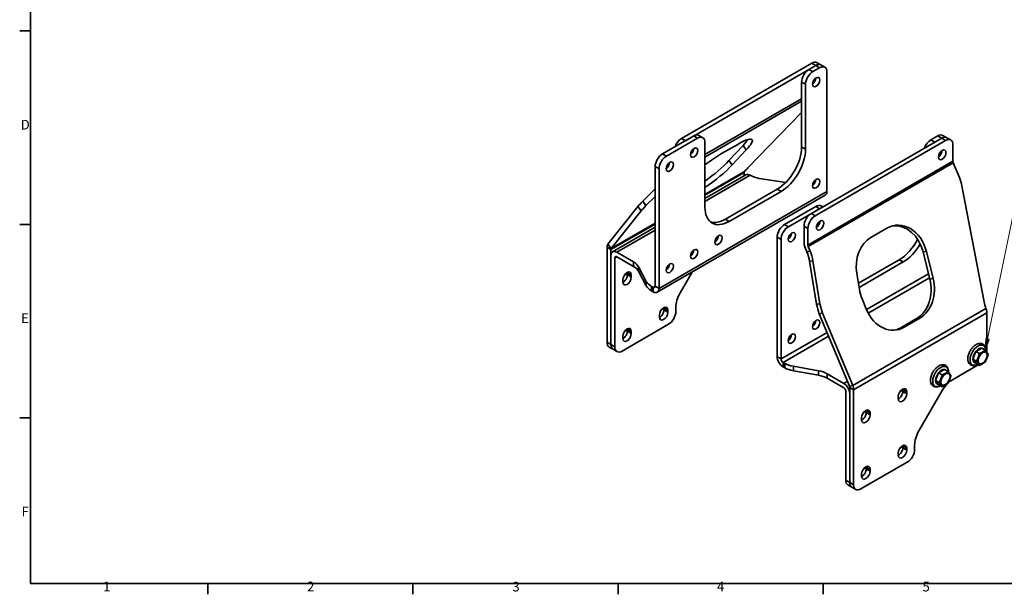
# Model space of a CAD drawing. Units: millimetres. Extents: x 24 to 2352, y 8 to 1660.
# Drawn here: x 24 to 1450, y 24 to 856 of the extents above; entities that cross this region are included whole.
import ezdxf

# ---------------------------------------------------------------- set-up
doc = ezdxf.new("R2010")
doc.units = ezdxf.units.MM
doc.header["$LTSCALE"] = 4
for name, color, linetype, lineweight in [('Border_0', 7, 'Continuous', 35), ('Border_2', 7, 'Continuous', 35), ('Symbols(ISO)', 7, 'Continuous', 18), ('Visible Edges(ISO)', 7, 'Continuous', 35), ('Visible Tangent Edges(ISO)', 7, 'Continuous', 35)]:
    doc.layers.add(name, color=color, linetype=linetype, lineweight=lineweight)
doc.styles.add('Border_1', font='arial.ttf')
doc.styles.add('VBG-RF-ISO', font='arial.ttf')
doc.dimstyles.new('VBG-RF-ISO$7', dxfattribs={"dimscale": 4, "dimtxt": 3.5, "dimasz": 4, "dimexe": 2, "dimexo": 1, "dimgap": 0.4, "dimtad": 1, "dimtoh": 1, "dimrnd": 1e-08, "dimtxsty": 'VBG-RF-ISO', "dimblk": 'Filled-1', "dimcen": 0.09, "dimdle": 12, "dimclrd": 7, "dimclre": 7, "dimclrt": 256, "dimazin": 2, "dimtfac": 1, "dimtmove": 0, "dimatfit": 3, "dimldrblk": 'Filled-1', "dimfxl": 1, "dimtolj": 1, "dimlwd": 15, "dimlwe": 15, "dimarcsym": 0})

# ---------------------------------------------------------------- blocks, each defined once
blk = doc.blocks.new('Borders Default Border')
at = {"layer": 'Border_0'}
for p, q in [((10, 210), (6.1, 210)), ((10, 140), (6.1, 140)), ((10, 70), (6.1, 70)), ((74.25, 10), (74.25, 6.1)), ((148.5, 10), (148.5, 6.1)), ((222.75, 10), (222.75, 6.1)), ((297, 10), (297, 6.1))]:
    blk.add_line(p, q, dxfattribs=at)
at = {"layer": 'Border_0', "flags": 128}
blk.add_lwpolyline([(10, 10), (10, 410), (584, 410), (584, 10), (10, 10)], dxfattribs=at)
at = {"layer": 'Border_2', "char_height": 3.5, "attachment_point": 7, "style": 'Border_1'}
for s, insert in [('D', (6.48, 173.25)), ('E', (6.62, 103.25)), ('F', (6.78, 33.25)), ('2', (110.16, 6.1)), ('3', (184.48, 6.04)), ('1', (36.32, 6.1)), ('4', (258.58, 6.1)), ('5', (332.98, 6.04))]:
    blk.add_mtext(s, dxfattribs=dict(at, insert=insert))
blk = doc.blocks.new('Filled-1')
at = {"color": 0}
for p, q in [((0, 0), (-1, 0.15625)), ((-1, 0.15625), (-1, -0.15625)), ((-1, 0), (0, 0)), ((-1, -0.15625), (0, 0))]:
    blk.add_line(p, q, dxfattribs=at)
at = {"color": 0, "flags": 128}
blk.add_lwpolyline([(-1, -0.15625), (0, 0), (-1, 0.15625), (-1, -0.15625)], dxfattribs=at)
at = {"color": 0}
blk.add_solid([(-1, -0.15625), (0, 0), (-1, 0.15625), (-1, -0.15625)], dxfattribs=at)

msp = doc.modelspace()

# ---------------------------------------------------------------- linework, layer by layer
at = {"layer": 'Visible Edges(ISO)'}
for p, q in [((982.8699, 684.3941), (1171.6675, 793.3964)), ((988.5268, 681.1282), (1177.3243, 790.1305)), ((1167.4248, 784.415), (1177.3243, 790.1305)), ((1173.0817, 781.149), (1182.9812, 786.8645)), ((1179.1675, 794.1394), (1184.8243, 790.8734)), ((1184.8243, 790.8734), (1190.4812, 787.6074)), ((1193.5878, 780.7407), (1193.5878, 607.6435)), ((1156.8182, 672.1467), (1156.8182, 766.0438)), ((1162.4751, 668.8807), (1162.4751, 762.7778)), ((1079.1326, 641.9464), (1156.8182, 722.1717)), ((955.2928, 661.9405), (1000.5476, 688.0684)), ((960.9496, 658.6745), (1006.2045, 684.8024)), ((1008.0476, 688.8113), (1013.7045, 685.5453)), ((1170.9604, 575.8001), (1359.7579, 684.8024)), ((1344.2015, 682.3529), (1354.101, 688.0684)), ((1349.8584, 679.0869), (1359.7579, 684.8024)), ((1361.601, 688.8113), (1367.2579, 685.5453)), ((1367.2579, 685.5453), (1372.9147, 682.2793)), ((1016.8111, 678.6787), (1016.8111, 584.7816)), ((1040.9319, 662.4078), (1064.2829, 675.8895)), ((1051.6586, 652.3398), (1071.9755, 674.271)), ((1176.6172, 572.5341), (1365.4147, 681.5364)), ((1376.0213, 675.4127), (1376.0213, 651.326)), ((1076.7602, 668.0239), (1056.4433, 646.0927)), ((944.6862, 470.472), (944.6862, 643.5693)), ((1385.3746, 627.8582), (1376.4574, 649.332)), ((950.343, 467.2061), (950.343, 640.3033)), ((1016.8111, 597.4132), (1076.2184, 631.7121)), ((1073.7332, 630.2772), (1073.7332, 634.7905)), ((1082.2418, 631.1042), (1082.2184, 631.1177)), ((1133.8189, 620.6175), (1095.5615, 626.6415)), ((1388.9709, 615.8358), (1421.146, 447.9695)), ((926.6742, 593.3825), (944.6862, 611.6117)), ((944.6862, 600.5223), (931.4589, 587.1355)), ((1191.1025, 602.1501), (947.8578, 461.7127)), ((1046.5096, 567.6351), (1121.4629, 610.9095)), ((1052.1664, 564.3692), (1127.1197, 607.6435)), ((876.3444, 531.2819), (919.8615, 585.8275)), ((1132.0695, 559.8784), (1177.3243, 586.0063)), ((1184.8243, 586.7492), (1187.3746, 585.2769)), ((881.1291, 525.0349), (924.6461, 579.5805)), ((1137.7263, 556.6124), (1182.9812, 582.7403)), ((1160.3537, 557.4289), (1160.3537, 533.3423)), ((883.1783, 520.2603), (944.6862, 555.7719)), ((1166.0106, 530.0763), (1166.0106, 554.1629)), ((1280.5231, 554.5278), (1257.1721, 541.0461)), ((1121.4629, 368.41), (1121.4629, 541.5072)), ((1127.1197, 365.144), (1127.1197, 538.2413)), ((1169.3703, 521.0418), (1166.4467, 528.0822)), ((875.0362, 389.2306), (875.0362, 526.8103)), ((880.693, 385.9646), (880.693, 523.5443)), ((880.693, 385.9646), (880.693, 514.767)), ((889.1783, 519.666), (913.2213, 505.7847)), ((1161.662, 527.36), (1164.5856, 520.3196)), ((1332.7941, 520.2027), (1342.6548, 480.8484)), ((1347.4395, 481.5706), (1337.5787, 520.9249)), ((886.3499, 511.501), (886.3499, 382.6987)), ((913.2213, 499.2527), (889.1783, 513.134)), ((1168.4865, 506.5791), (1178.6142, 444.4403)), ((1183.3989, 445.1625), (1173.2712, 507.3013)), ((1239.0997, 474.703), (1298.2396, 508.8474)), ((1240.0727, 468.7328), (1303.8964, 505.5814)), ((904.5579, 487.1082), (904.5579, 489.9659)), ((904.5579, 489.9659), (904.5579, 487.1082)), ((910.2147, 486.6999), (910.2147, 483.8422)), ((920.6973, 498.6013), (931.8927, 477.4596)), ((931.8927, 470.9276), (920.6973, 492.0693)), ((998.2703, 490.8185), (980.9514, 460.8212)), ((1236.7769, 488.9544), (1240.534, 465.9027)), ((897.8404, 476.6978), (897.8404, 479.5556)), ((939.3686, 470.2762), (941.8578, 468.8391)), ((939.3686, 463.7442), (941.8578, 462.3071)), ((1244.4349, 452.1622), (1251.0759, 436.1698)), ((950.8734, 425.6668), (950.8734, 428.5245)), ((957.5909, 436.0771), (957.5909, 438.9349)), ((957.5909, 438.9349), (957.5909, 436.0771)), ((963.2477, 435.6689), (963.2477, 432.8111)), ((974.7382, 439.9135), (974.7382, 433.7297)), ((1226.0321, 325.905), (1182.5151, 430.6998)), ((1230.8168, 326.6272), (1187.2998, 431.4219)), ((1425.1652, 432.0967), (1425.1652, 376.1667)), ((964.1316, 415.3585), (896.9565, 376.5749)), ((1323.3212, 423.6117), (1300.5076, 410.4402)), ((1305.2922, 411.1624), (1328.1059, 424.3339)), ((904.5579, 405.4585), (904.5579, 408.3162)), ((904.5579, 408.3162), (904.5579, 405.4585)), ((910.2147, 405.0503), (910.2147, 402.1925)), ((897.8404, 395.0482), (897.8404, 397.9059)), ((878.1428, 382.364), (883.7996, 379.098)), ((889.4565, 375.832), (883.7996, 379.098)), ((1404.9787, 365.0726), (1409.1292, 375.77)), ((1409.1659, 375.9634), (1414.2908, 373.0046)), ((1409.3333, 376.0239), (1417.6344, 380.8165)), ((1417.7391, 380.9132), (1422.864, 377.9543)), ((1132.4373, 358.8079), (1129.9482, 360.245)), ((1412.7469, 356.7495), (1375.2622, 335.1077)), ((1404.8793, 364.9154), (1410.0042, 361.9565)), ((1409.1292, 358.8957), (1404.9787, 364.8005)), ((1409.1659, 358.817), (1414.2908, 355.8581)), ((1132.4373, 352.2759), (1129.9482, 353.713)), ((1181.4979, 348.028), (1144.8793, 354.4917)), ((1144.8793, 347.9597), (1181.4979, 341.496)), ((1217.983, 329.8305), (1193.9399, 343.7118)), ((1350.9887, 334.1846), (1355.1392, 344.882)), ((1355.1759, 345.0754), (1360.3008, 342.1165)), ((1355.3433, 345.1359), (1363.6444, 349.9285)), ((1363.7491, 350.0251), (1368.874, 347.0663)), ((1193.9399, 337.1798), (1217.983, 323.2985)), ((1350.8893, 334.0273), (1356.0142, 331.0684)), ((1355.1392, 328.0077), (1350.9887, 333.9124)), ((1220.8114, 318.3996), (1220.8114, 189.5972)), ((1226.4682, 186.3312), (1226.4682, 323.9109)), ((1226.4682, 186.3312), (1226.4682, 315.1336)), ((1232.1251, 183.0652), (1232.1251, 320.6449)), ((1303.3661, 318.0934), (1303.3661, 320.9511)), ((1303.3661, 320.9511), (1303.3661, 318.0934)), ((1309.023, 314.8274), (1309.023, 317.6851)), ((1360.2622, 319.273), (1326.7266, 261.1878)), ((1355.1759, 327.929), (1360.3008, 324.9701)), ((1296.6486, 310.5408), (1296.6486, 307.683)), ((1250.3331, 287.4747), (1250.3331, 290.3325)), ((1250.3331, 290.3325), (1250.3331, 287.4747)), ((1255.9899, 284.2088), (1255.9899, 287.0665)), ((1243.6156, 279.9222), (1243.6156, 277.0644)), ((1296.6486, 228.8911), (1296.6486, 226.0334)), ((1303.3661, 236.4437), (1303.3661, 239.3015)), ((1303.3661, 239.3015), (1303.3661, 236.4437)), ((1309.023, 233.1777), (1309.023, 236.0355)), ((1320.5134, 240.2801), (1320.5134, 234.0963)), ((1309.9068, 215.7251), (1242.7317, 176.9415)), ((1250.3331, 205.8251), (1250.3331, 208.6828)), ((1250.3331, 208.6828), (1250.3331, 205.8251)), ((1255.9899, 202.5591), (1255.9899, 205.4168)), ((1243.6156, 198.2725), (1243.6156, 195.4148)), ((1229.5748, 179.4646), (1223.918, 182.7306)), ((1229.5748, 179.4646), (1235.2317, 176.1986))]:
    msp.add_line(p, q, dxfattribs=at)
for centre, major_axis, ratio, start_param, end_param in [((1167.4248, 772.1675), (-7.5, -12.9904), 0.577350269, 3.926990817, 5.497787144), ((1171.6675, 781.149), (7.5, 12.9904), 0.577350269, 0, 0.785398163), ((1177.3243, 777.883), (7.5, 12.9904), 0.577350269, 0, 0.785398163), ((1177.3243, 777.883), (7.5, 12.9904), 0.577350269, 0, 0.785398163), ((1182.9812, 774.617), (7.5, 12.9904), 0.577350269, 5.497787144, 7.068583471), ((1173.0817, 768.9015), (7.5, 12.9904), 0.577350269, 0.785398163, 2.35619449), ((1172.3746, 769.3098), (3.75, 6.4952), 0.577350269, 3.996099539, 5.428678422), ((1000.5476, 675.8209), (7.5, 12.9904), 0.577350269, 0, 0.785398163), ((1006.2045, 672.5549), (7.5, 12.9904), 0.577350269, 5.497787144, 7.068583471), ((1045.4219, 652.2485), (39.6948, 30.4027), 0.180334784, 5.473093674, 7.226666082), ((1354.101, 675.8209), (7.5, 12.9904), 0.577350269, 0, 0.785398163), ((1359.7579, 672.5549), (7.5, 12.9904), 0.577350269, 0, 0.785398163), ((1359.7579, 672.5549), (7.5, 12.9904), 0.577350269, 0, 0.785398163), ((982.8699, 672.1467), (-7.5, -12.9904), 0.577350269, 3.926990817, 5.012269021), ((1040.6372, 658.4956), (-39.6948, -30.4027), 0.180334784, 2.331501021, 2.690058617), ((1121.4629, 651.7343), (-25, -43.3013), 0.577350269, 0.785398163, 2.35619449), ((1344.2015, 670.1055), (7.5, 12.9904), 0.577350269, 0.785398163, 1.870676368), ((1365.4147, 669.289), (7.5, 12.9904), 0.577350269, 5.497787144, 7.068583471), ((955.2928, 649.693), (-7.5, -12.9904), 0.577350269, 3.926990817, 5.497787144), ((960.9496, 646.4271), (7.5, 12.9904), 0.577350269, 0.785398163, 2.35619449), ((995.5979, 667.2477), (3.75, 6.4952), 0.577350269, 3.996099539, 5.428678422), ((1022.0709, 638.7668), (-39.6948, -30.4027), 0.180334784, 4.085073428, 4.706778073), ((1127.1197, 648.4683), (25, 43.3013), 0.577350269, 3.926990817, 5.497787144), ((1354.8081, 663.9817), (-3.875, -6.7117), 0.577350269, 0.818200043, 2.32339261), ((1354.8081, 663.9817), (3.75, 6.4952), 0.577350269, 3.962525416, 5.462252545), ((960.2425, 646.8353), (3.75, 6.4952), 0.577350269, 3.996099539, 5.428678422), ((1020.3204, 636.5643), (-39.6948, -30.4027), 0.180334784, 1.345855835, 2.331501021), ((1025.1051, 630.3173), (39.6948, 30.4027), 0.180334784, 4.366650772, 5.473093674), ((1108.6393, 655.7894), (-39.6948, -30.4027), 0.180334784, 5.402797013, 5.60891599), ((1378.8497, 649.693), (-2, 3.4641), 0.577350269, 0.785398163, 1.348095963), ((1109.0885, 655.203), (-20.6322, -51.1077), 0.56177182, 5.331244092, 5.33550302), ((1082.2184, 621.3198), (-6, 10.3923), 0.577350269, 5.497787144, 6.283185307), ((1103.455, 643.3517), (30, 0), 0.577350269, 3.926990817, 4.446136931), ((1350.0193, 607.4458), (-7.4623, 49.44), 0.796332865, 4.762063543, 5.015136285), ((1172.3746, 622.3404), (3.75, 6.4952), 0.577350269, 3.996099539, 5.428678422), ((1185.1025, 612.5424), (6, -10.3923), 0.577350269, 0, 0.785398163), ((955.2168, 606.24), (-39.6948, -30.4027), 0.180334784, 5.367890428, 5.655869755), ((960.0015, 599.9929), (39.6948, 30.4027), 0.180334784, 2.226297775, 2.514277101), ((1052.1664, 605.194), (-25, -43.3013), 0.577350269, 5.497787144, 7.068583471), ((1177.3243, 573.7589), (7.5, 12.9904), 0.577350269, 0, 0.785398163), ((1170.9604, 563.5527), (7.5, 12.9904), 0.577350269, 0.785398163, 2.35619449), ((1176.6172, 560.2867), (-7.5, -12.9904), 0.577350269, 3.926990817, 5.497787144), ((1046.5096, 608.46), (-25, -43.3013), 0.577350269, 0.113379845, 0.785398163), ((1132.0695, 547.631), (7.5, 12.9904), 0.577350269, 0.785398163, 2.35619449), ((1137.7263, 544.365), (-7.5, -12.9904), 0.577350269, 3.926990817, 5.497787144), ((1178.0314, 561.9197), (-3.875, -6.7117), 0.577350269, 0.818200043, 2.32339261), ((1178.0314, 561.9197), (3.75, 6.4952), 0.577350269, 3.962525416, 5.462252545), ((1299.3841, 509.108), (-7.4623, 49.44), 0.796332865, 4.832360204, 6.585932612), ((1294.5995, 508.3858), (-7.4623, 49.44), 0.796332865, 4.832360204, 6.222383449), ((1030.9532, 540.6908), (3.75, 6.4952), 0.577350269, 3.996099539, 5.428678422), ((1137.0192, 544.7732), (-3.75, -6.4952), 0.577350269, 0.854506885, 2.287085769), ((883.5214, 521.9113), (-6, 10.3923), 0.577350269, 0.222700363, 0.785398163), ((1168.839, 528.4433), (6, -10.3923), 0.577350269, 3.926990817, 4.489688617), ((1168.839, 528.4433), (-2, 3.4641), 0.577350269, 0.785398163, 1.348095963), ((1276.0331, 495.6263), (-7.4623, 49.44), 0.796332865, 0.302747304, 1.585564305), ((1298.2396, 549.6722), (25, 43.3013), 0.577350269, 3.926990817, 4.782472734), ((1303.8964, 546.4062), (-25, -43.3013), 0.577350269, 0.785398163, 1.562733969), ((883.5214, 521.9113), (-2, 3.4641), 0.577350269, 0.222700363, 0.785398163), ((889.1783, 509.868), (-6, 10.3923), 0.577350269, 5.497787144, 7.068583471), ((889.1783, 509.868), (-2, 3.4641), 0.577350269, 5.497787144, 7.068583471), ((995.5979, 520.2783), (3.75, 6.4952), 0.577350269, 3.996099539, 5.428678422), ((1129.2303, 499.9072), (-7.4623, 49.44), 0.796332865, 4.727156958, 5.015136285), ((1134.0149, 500.6294), (7.4623, -49.44), 0.796332865, 1.585564305, 1.873543631), ((892.0081, 493.5373), (30, 0), 0.577350269, 0.296705973, 0.785398163), ((892.0081, 487.0053), (30, 0), 0.577350269, 0.296705973, 0.785398163), ((960.2425, 499.8659), (3.75, 6.4952), 0.577350269, 3.996099539, 5.428678422), ((904.0275, 483.1277), (4.375, 7.5777), 0.577350269, 5.497787144, 8.639379797), ((898.3707, 483.536), (4.375, 7.5777), 0.577350269, 3.84457734, 5.497787144), ((898.3707, 483.536), (-4.375, -7.5777), 0.577350269, 0.702984686, 2.35619449), ((898.3707, 486.3937), (4.375, 7.5777), 0.577350269, 5.497787144, 5.580200621), ((898.3707, 486.3937), (-4.375, -7.5777), 0.577350269, 2.35619449, 2.438607967), ((904.0275, 480.27), (-4.375, -7.5777), 0.577350269, 5.497787144, 8.639379797), ((960.5818, 482.5236), (-30, 0), 0.577350269, 0.296705973, 0.785398163), ((960.5818, 475.9916), (-30, 0), 0.577350269, 0.296705973, 0.785398163), ((1304.4602, 469.0315), (7.4623, -49.44), 0.796332865, 0.302747304, 1.690767551), ((1309.2449, 469.7537), (7.4623, -49.44), 0.796332865, 0.302747304, 1.690767551), ((941.8578, 472.105), (2, -3.4641), 0.577350269, 5.497787144, 7.068583471), ((941.8578, 472.105), (6, -10.3923), 0.577350269, 5.497787144, 7.068583471), ((995.9514, 452.161), (-15, -25.9808), 0.577350269, 4.71238898, 5.497787144), ((1279.7902, 472.5746), (-7.4623, 49.44), 0.796332865, 1.585564305, 1.873543631), ((1217.8705, 451.1122), (-7.4623, 49.44), 0.796332865, 1.585564305, 1.873543631), ((1222.6551, 451.8344), (7.4623, -49.44), 0.796332865, 4.727156958, 5.015136285), ((1460.0976, 456.3595), (-7.4623, 49.44), 0.796332865, 1.62047089, 1.826589867), ((957.0605, 432.0967), (4.375, 7.5777), 0.577350269, 5.497787144, 8.639379797), ((957.0605, 429.239), (-4.375, -7.5777), 0.577350269, 5.497787144, 8.639379797), ((951.4037, 432.505), (4.375, 7.5777), 0.577350269, 3.84457734, 5.497787144), ((951.4037, 432.505), (-4.375, -7.5777), 0.577350269, 0.702984686, 2.35619449), ((951.4037, 435.3627), (4.375, 7.5777), 0.577350269, 5.497787144, 5.580200621), ((951.4037, 435.3627), (-4.375, -7.5777), 0.577350269, 2.35619449, 2.438607967), ((964.1316, 427.606), (-7.5, -12.9904), 0.577350269, 0.785398163, 2.35619449), ((1286.4312, 456.5822), (7.4623, -49.44), 0.796332865, 5.015136285, 6.585932612), ((1416.68, 436.9957), (6, -10.3923), 0.577350269, 0.785398163, 1.151258541), ((1172.3746, 418.2163), (-3.75, -6.4952), 0.577350269, 0.854506885, 2.287085769), ((904.0275, 401.4781), (4.375, 7.5777), 0.577350269, 5.497787144, 8.639379797), ((904.0275, 398.6203), (-4.375, -7.5777), 0.577350269, 5.497787144, 8.639379797), ((898.3707, 401.8863), (4.375, 7.5777), 0.577350269, 3.84457734, 5.497787144), ((898.3707, 401.8863), (-4.375, -7.5777), 0.577350269, 0.702984686, 2.35619449), ((898.3707, 404.7441), (4.375, 7.5777), 0.577350269, 5.497787144, 5.580200621), ((898.3707, 404.7441), (-4.375, -7.5777), 0.577350269, 2.35619449, 2.438607967), ((1137.0192, 397.8038), (-3.75, -6.4952), 0.577350269, 0.854506885, 2.287085769), ((1281.6465, 455.86), (7.4623, -49.44), 0.796332865, 0.060801858, 0.302747304), ((885.6428, 395.3544), (-7.5, -12.9904), 0.577350269, 5.497787144, 6.283185307), ((891.2996, 392.0884), (-7.5, -12.9904), 0.577350269, 5.497787144, 6.283185307), ((891.2996, 392.0884), (-7.5, -12.9904), 0.577350269, 5.497787144, 6.283185307), ((896.9565, 388.8224), (-7.5, -12.9904), 0.577350269, 5.497787144, 7.068583471), ((1413.4838, 369.847), (6.0146, 10.4177), 0.577350269, 1.322850925, 2.342340504), ((1413.4838, 369.847), (6.0146, 10.4177), 0.577350269, 0.275653374, 1.295142953), ((1413.4838, 369.847), (6.0146, 10.4177), 0.577350269, 6.052714445, 6.513656169), ((1414.5586, 370.043), (7.5, 12.9904), 0.577350269, 5.404838203, 5.497787144), ((1129.9482, 363.511), (-6, 10.3923), 0.577350269, 0.785398163, 2.35619449), ((1129.9482, 363.511), (-2, 3.4641), 0.577350269, 0.785398163, 2.35619449), ((1153.6505, 371.0554), (30, 0), 0.577350269, 3.926990817, 4.415683008), ((1413.4838, 369.847), (-6.0146, -10.4177), 0.577350269, 5.51164113, 6.531130708), ((1153.6505, 364.5234), (-30, 0), 0.577350269, 0.785398163, 1.274090354), ((1172.7267, 331.4643), (30, 0), 0.577350269, 0.785398163, 1.274090354), ((1359.4938, 338.959), (6.0146, 10.4177), 0.577350269, 1.322850925, 2.342340504), ((1359.4938, 338.959), (6.0146, 10.4177), 0.577350269, 0.275653374, 1.295142953), ((1359.4938, 338.959), (6.0146, 10.4177), 0.577350269, 6.052714445, 6.513656169), ((1172.7267, 324.9323), (-30, 0), 0.577350269, 3.926990817, 4.415683008), ((1217.983, 320.0325), (-6, 10.3923), 0.577350269, 3.926990817, 5.497787144), ((1359.4938, 338.959), (-6.0146, -10.4177), 0.577350269, 5.51164113, 6.531130708), ((1375.2622, 310.6128), (15, 25.9808), 0.577350269, 1.160811974, 1.570796327), ((1375.2622, 310.6128), (15, 25.9808), 0.577350269, 0.785398163, 1.073543546), ((1217.983, 320.0325), (2, -3.4641), 0.577350269, 0.785398163, 2.35619449), ((1223.6398, 325.5439), (-2, 3.4641), 0.577350269, 3.926990817, 4.489688617), ((1223.6398, 325.5439), (-6, 10.3923), 0.577350269, 3.926990817, 4.489688617), ((1302.8358, 314.1129), (4.375, 7.5777), 0.577350269, 5.497787144, 8.639379797), ((1302.8358, 311.2552), (-4.375, -7.5777), 0.577350269, 5.497787144, 8.639379797), ((1297.1789, 314.5212), (4.375, 7.5777), 0.577350269, 3.84457734, 5.497787144), ((1297.1789, 314.5212), (-4.375, -7.5777), 0.577350269, 0.702984686, 2.35619449), ((1297.1789, 317.3789), (4.375, 7.5777), 0.577350269, 5.497787144, 5.580200621), ((1297.1789, 317.3789), (-4.375, -7.5777), 0.577350269, 2.35619449, 2.438607967), ((1249.8028, 283.4943), (4.375, 7.5777), 0.577350269, 5.497787144, 8.639379797), ((1244.1459, 283.9026), (4.375, 7.5777), 0.577350269, 3.84457734, 5.497787144), ((1244.1459, 283.9026), (-4.375, -7.5777), 0.577350269, 0.702984686, 2.35619449), ((1244.1459, 286.7603), (4.375, 7.5777), 0.577350269, 5.497787144, 5.580200621), ((1244.1459, 286.7603), (-4.375, -7.5777), 0.577350269, 2.35619449, 2.438607967), ((1249.8028, 280.6366), (-4.375, -7.5777), 0.577350269, 5.497787144, 8.639379797), ((1341.7266, 252.5275), (15, 25.9808), 0.577350269, 1.570796327, 2.35619449), ((1302.8358, 232.4633), (4.375, 7.5777), 0.577350269, 5.497787144, 8.639379797), ((1302.8358, 229.6056), (-4.375, -7.5777), 0.577350269, 5.497787144, 8.639379797), ((1297.1789, 232.8715), (4.375, 7.5777), 0.577350269, 3.84457734, 5.497787144), ((1297.1789, 232.8715), (-4.375, -7.5777), 0.577350269, 0.702984686, 2.35619449), ((1297.1789, 235.7293), (4.375, 7.5777), 0.577350269, 5.497787144, 5.580200621), ((1297.1789, 235.7293), (-4.375, -7.5777), 0.577350269, 2.35619449, 2.438607967), ((1309.9068, 227.9726), (7.5, 12.9904), 0.577350269, 3.926990817, 5.497787144), ((1249.8028, 201.8447), (4.375, 7.5777), 0.577350269, 5.497787144, 8.639379797), ((1249.8028, 198.9869), (-4.375, -7.5777), 0.577350269, 5.497787144, 8.639379797), ((1244.1459, 202.2529), (4.375, 7.5777), 0.577350269, 3.84457734, 5.497787144), ((1244.1459, 202.2529), (-4.375, -7.5777), 0.577350269, 0.702984686, 2.35619449), ((1244.1459, 205.1107), (4.375, 7.5777), 0.577350269, 5.497787144, 5.580200621), ((1244.1459, 205.1107), (-4.375, -7.5777), 0.577350269, 2.35619449, 2.438607967), ((1231.418, 195.7209), (-7.5, -12.9904), 0.577350269, 5.497787144, 6.283185307), ((1237.0748, 192.455), (-7.5, -12.9904), 0.577350269, 5.497787144, 6.283185307), ((1237.0748, 192.455), (-7.5, -12.9904), 0.577350269, 5.497787144, 6.283185307), ((1242.7317, 189.189), (-7.5, -12.9904), 0.577350269, 5.497787144, 7.068583471)]:
    msp.add_ellipse(centre, major_axis=major_axis, ratio=ratio, start_param=start_param, end_param=end_param, dxfattribs=at)
for centre, major_axis in [((1178.0314, 766.0438), (3.75, 6.4952)), ((1001.2547, 663.9817), (3.75, 6.4952)), ((1360.465, 660.7157), (-3.875, -6.7117)), ((965.8994, 643.5693), (3.75, 6.4952)), ((1178.0314, 619.0744), (3.75, 6.4952)), ((1183.6883, 558.6537), (-3.875, -6.7117)), ((1036.6101, 537.4248), (3.75, 6.4952)), ((1142.6761, 541.5072), (-3.75, -6.4952)), ((1001.2547, 517.0123), (3.75, 6.4952)), ((965.8994, 496.5999), (3.75, 6.4952)), ((1178.0314, 414.9503), (-3.75, -6.4952)), ((1142.6761, 394.5379), (-3.75, -6.4952)), ((1419.0841, 366.6137), (4.725, 8.1839)), ((1365.0941, 335.7256), (4.725, 8.1839))]:
    msp.add_ellipse(centre, major_axis=major_axis, ratio=0.577350269, dxfattribs=at)
for points, knots in [([(1074.2082, 636.5091), (1074.0023, 636.2623), (1073.8483, 635.9239), (1073.7491, 635.3596), (1073.7341, 635.1807), (1073.7335, 634.9963)], [0.6037980472, 0.6037980472, 0.6037980472, 0.6037980472, 0.7544967059, 0.7544967059, 0.8187889758, 0.8187889758, 0.8187889758, 0.8187889758]), ([(1411.9638, 357.2016), (1411.3483, 356.8368), (1410.7226, 356.5187), (1408.6522, 355.6485), (1407.172, 355.3106), (1404.4511, 355.3449), (1403.2051, 355.6365), (1401.1293, 356.7299), (1400.2779, 357.4615), (1398.8768, 359.2807), (1398.3527, 360.3854), (1397.6186, 362.9662), (1397.4716, 364.4776), (1397.6046, 367.7212), (1397.9131, 369.4634), (1398.943, 372.9364), (1399.6624, 374.6665), (1401.4304, 377.955), (1402.4763, 379.5137), (1404.8087, 382.3286), (1406.0954, 383.5834), (1408.8231, 385.6634), (1410.2652, 386.486), (1413.1712, 387.5379), (1414.641, 387.7845), (1417.2922, 387.5713), (1418.4801, 387.203), (1420.4508, 385.9962), (1421.2527, 385.2126), (1422.5652, 383.2897), (1423.0417, 382.1269), (1423.5652, 379.864), (1423.6762, 378.7887), (1423.6762, 377.6772)], [1.5575538, 1.5575538, 1.5575538, 1.5575538, 1.705982578, 1.705982578, 2.043127204, 2.043127204, 2.333786834, 2.333786834, 2.589799923, 2.589799923, 2.866634471, 2.866634471, 3.190058106, 3.190058106, 3.533390941, 3.533390941, 3.874540713, 3.874540713, 4.213284961, 4.213284961, 4.553338165, 4.553338165, 4.896798904, 4.896798904, 5.230174942, 5.230174942, 5.512733966, 5.512733966, 5.768629156, 5.768629156, 6.051750178, 6.051750178, 6.283185307, 6.283185307, 6.283185307, 6.283185307]), ([(1357.9738, 326.3136), (1357.3583, 325.9488), (1356.7326, 325.6306), (1354.6622, 324.7605), (1353.182, 324.4226), (1350.4611, 324.4568), (1349.2151, 324.7485), (1347.1393, 325.8418), (1346.2879, 326.5734), (1344.8868, 328.3926), (1344.3627, 329.4973), (1343.6287, 332.0782), (1343.4816, 333.5896), (1343.6146, 336.8332), (1343.9231, 338.5754), (1344.953, 342.0484), (1345.6724, 343.7785), (1347.4404, 347.0669), (1348.4863, 348.6257), (1350.8187, 351.4406), (1352.1054, 352.6954), (1354.8331, 354.7754), (1356.2752, 355.598), (1359.1812, 356.6498), (1360.651, 356.8964), (1363.3022, 356.6833), (1364.4901, 356.315), (1366.4608, 355.1082), (1367.2627, 354.3246), (1368.5752, 352.4017), (1369.0517, 351.2388), (1369.5752, 348.9759), (1369.6862, 347.9006), (1369.6862, 346.7892)], [1.5575538, 1.5575538, 1.5575538, 1.5575538, 1.705982578, 1.705982578, 2.043127204, 2.043127204, 2.333786834, 2.333786834, 2.589799923, 2.589799923, 2.866634471, 2.866634471, 3.190058106, 3.190058106, 3.533390941, 3.533390941, 3.874540713, 3.874540713, 4.213284961, 4.213284961, 4.553338165, 4.553338165, 4.896798904, 4.896798904, 5.230174942, 5.230174942, 5.512733966, 5.512733966, 5.768629156, 5.768629156, 6.051750178, 6.051750178, 6.283185307, 6.283185307, 6.283185307, 6.283185307])]:
    msp.add_open_spline(points, degree=3, knots=knots, dxfattribs=at)
for points in [[(1424.6037, 435.9262), (1424.4004, 436.656), (1424.1595, 437.3908), (1423.8959, 438.1014)], [(1423.6762, 377.6772), (1423.6762, 377.4363), (1423.6709, 377.1936), (1423.6606, 376.9494)], [(1369.6862, 346.7892), (1369.6862, 346.5482), (1369.6809, 346.3056), (1369.6706, 346.0614)]]:
    msp.add_open_spline(points, degree=3, dxfattribs=at)
for points, weights in [([(1409.1292, 375.77), (1409.1477, 375.8662), (1409.1659, 375.9634)], [1, 1.00091193703, 1.00176111888]), ([(1409.1659, 375.9634), (1409.2501, 375.9937), (1409.3333, 376.0239)], [1.00176111888, 1.00091193703, 1]), ([(1410.0042, 361.9565), (1412.7218, 367.149), (1414.2908, 373.0046)], [1, 1.15470053838, 1]), ([(1414.2908, 373.0046), (1419.1517, 375.1479), (1422.864, 377.9543)], [1, 1.15470053838, 1]), ([(1417.6344, 380.8165), (1417.6867, 380.8646), (1417.7391, 380.9132)], [1, 1.00091193703, 1.00176111888]), ([(1422.864, 377.9543), (1425.5816, 374.5736), (1427.1506, 371.856)], [1, 1.15470053838, 1]), ([(1427.1506, 371.856), (1425.5816, 366.0004), (1422.864, 360.8079)], [1, 1.15470053838, 1]), ([(1404.8793, 364.9154), (1404.9294, 364.9942), (1404.9787, 365.0726)], [1.00176111888, 1.00091193703, 1]), ([(1404.9787, 364.8005), (1404.9294, 364.8576), (1404.8793, 364.9154)], [1, 1.00091193703, 1.00176111888]), ([(1409.1659, 358.817), (1409.1477, 358.8564), (1409.1292, 358.8957)], [1.00176111888, 1.00091193703, 1]), ([(1414.2908, 355.8581), (1412.7218, 358.5757), (1410.0042, 361.9565)], [1, 1.15470053838, 1]), ([(1422.864, 360.8079), (1419.1517, 358.0014), (1414.2908, 355.8581)], [1, 1.15470053838, 1]), ([(1355.1392, 344.882), (1355.1577, 344.9782), (1355.1759, 345.0754)], [1, 1.00091193703, 1.00176111888]), ([(1355.1759, 345.0754), (1355.2601, 345.1056), (1355.3433, 345.1359)], [1.00176111888, 1.00091193703, 1]), ([(1360.3008, 342.1165), (1365.1617, 344.2598), (1368.874, 347.0663)], [1, 1.15470053838, 1]), ([(1363.6444, 349.9285), (1363.6967, 349.9765), (1363.7491, 350.0251)], [1, 1.00091193703, 1.00176111888]), ([(1368.874, 347.0663), (1371.5916, 343.6855), (1373.1606, 340.9679)], [1, 1.15470053838, 1]), ([(1350.8893, 334.0273), (1350.9394, 334.1061), (1350.9887, 334.1846)], [1.00176111888, 1.00091193703, 1]), ([(1350.9887, 333.9124), (1350.9394, 333.9695), (1350.8893, 334.0273)], [1, 1.00091193703, 1.00176111888]), ([(1355.1759, 327.929), (1355.1577, 327.9684), (1355.1392, 328.0077)], [1.00176111888, 1.00091193703, 1]), ([(1356.0142, 331.0684), (1358.7318, 336.2609), (1360.3008, 342.1165)], [1, 1.15470053838, 1]), ([(1360.3008, 324.9701), (1358.7318, 327.6877), (1356.0142, 331.0684)], [1, 1.15470053838, 1]), ([(1368.874, 329.9198), (1365.1617, 327.1134), (1360.3008, 324.9701)], [1, 1.15470053838, 1]), ([(1373.1606, 340.9679), (1371.5916, 335.1123), (1368.874, 329.9198)], [1, 1.15470053838, 1])]:
    msp.add_rational_spline(points, weights, degree=2, dxfattribs=at)
at = {"layer": 'Visible Tangent Edges(ISO)'}
for p, q in [((1173.0817, 781.149), (1167.4248, 784.415)), ((1171.6675, 793.3964), (1177.3243, 790.1305)), ((1177.3243, 790.1305), (1182.9812, 786.8645)), ((1156.8182, 766.0438), (1162.4751, 762.7778)), ((1156.8182, 741.9572), (1016.8111, 661.124)), ((1016.8111, 657.4077), (1156.8182, 738.2409)), ((1000.5476, 688.0684), (1006.2045, 684.8024)), ((1359.7579, 684.8024), (1354.101, 688.0684)), ((1365.4147, 681.5364), (1359.7579, 684.8024)), ((988.5268, 681.1282), (982.8699, 684.3941)), ((1071.9755, 674.271), (1076.7602, 668.0239)), ((1162.4751, 668.8807), (1156.8182, 672.1467)), ((1344.2015, 682.3529), (1349.8584, 679.0869)), ((960.9496, 658.6745), (955.2928, 661.9405)), ((944.6862, 643.5693), (950.343, 640.3033)), ((1056.4433, 646.0927), (1051.6586, 652.3398)), ((1376.0213, 651.326), (1166.0106, 530.0763)), ((1376.4574, 649.332), (1166.4467, 528.0822)), ((1016.8111, 603.3709), (1074.2082, 636.5091)), ((1073.7335, 634.9963), (1016.8111, 602.1321)), ((1082.2184, 631.1177), (1016.8111, 593.3548)), ((1193.5878, 607.6435), (950.343, 467.2061)), ((1121.4629, 610.9095), (1127.1197, 607.6435)), ((919.8615, 585.8275), (924.6461, 579.5805)), ((931.4589, 587.1355), (926.6742, 593.3825)), ((1182.9812, 582.7403), (1177.3243, 586.0063)), ((1170.9604, 575.8001), (1176.6172, 572.5341)), ((944.6862, 560.4908), (880.693, 523.5443)), ((881.1291, 525.0349), (944.6862, 561.7295)), ((1052.1664, 564.3692), (1046.5096, 567.6351)), ((1132.0695, 559.8784), (1137.7263, 556.6124)), ((1166.0106, 554.1629), (1160.3537, 557.4289)), ((944.6862, 551.7135), (889.1783, 519.666)), ((876.3444, 531.2819), (881.1291, 525.0349)), ((1127.1197, 538.2413), (1121.4629, 541.5072)), ((875.0362, 526.8103), (880.693, 523.5443)), ((1164.5856, 520.3196), (1169.3703, 521.0418)), ((1337.5787, 520.9249), (1332.7941, 520.2027)), ((886.3499, 511.501), (889.1783, 513.134)), ((913.2213, 505.7847), (913.2213, 499.2527)), ((1173.2712, 507.3013), (1168.4865, 506.5791)), ((1303.8964, 505.5814), (1298.2396, 508.8474)), ((901.922, 488.63), (904.5579, 487.1082)), ((904.0275, 490.2721), (904.5579, 489.9659)), ((904.5579, 489.9659), (910.2147, 486.6999)), ((904.5579, 487.1082), (910.2147, 483.8422)), ((920.6973, 492.0693), (920.6973, 498.6013)), ((1340.7428, 488.4793), (1250.8949, 436.6056)), ((931.8927, 477.4596), (931.8927, 470.9276)), ((1342.1726, 482.7729), (1253.2835, 431.4527)), ((1342.6548, 480.8484), (1347.4395, 481.5706)), ((939.3686, 463.7442), (939.3686, 470.2762)), ((944.6862, 470.472), (941.8578, 468.8391)), ((941.8578, 468.8391), (941.8578, 462.3071)), ((944.6862, 470.472), (950.343, 467.2061)), ((1178.6142, 444.4403), (1183.3989, 445.1625)), ((954.955, 437.599), (957.5909, 436.0771)), ((957.0605, 439.2411), (957.5909, 438.9349)), ((957.5909, 438.9349), (963.2477, 435.6689)), ((957.5909, 436.0771), (963.2477, 432.8111)), ((1187.2998, 431.4219), (1182.5151, 430.6998)), ((1423.8959, 438.1014), (1230.8168, 326.6272)), ((1232.1251, 320.6449), (1425.1652, 432.0967)), ((1328.1059, 424.3339), (1323.3212, 423.6117)), ((901.922, 406.9803), (904.5579, 405.4585)), ((904.0275, 408.6224), (904.5579, 408.3162)), ((904.5579, 408.3162), (910.2147, 405.0503)), ((904.5579, 405.4585), (910.2147, 402.1925)), ((1193.7606, 403.6191), (1127.1197, 365.144)), ((1300.5076, 410.4402), (1305.2922, 411.1624)), ((880.693, 385.9646), (875.0362, 389.2306)), ((886.3499, 382.6987), (880.693, 385.9646)), ((1195.9485, 398.3503), (1129.9482, 360.245)), ((1127.1197, 365.144), (1121.4629, 368.41)), ((1129.9482, 360.245), (1129.9482, 353.713)), ((1132.4373, 352.2759), (1132.4373, 358.8079)), ((1144.8793, 354.4917), (1144.8793, 347.9597)), ((1181.4979, 341.496), (1181.4979, 348.028)), ((1193.9399, 343.7118), (1193.9399, 337.1798)), ((1223.1607, 332.8199), (1217.983, 329.8305)), ((1230.8168, 326.6272), (1226.0321, 325.905)), ((1232.1251, 320.6449), (1226.4682, 323.9109)), ((1303.3661, 318.0934), (1300.7302, 319.6152)), ((1303.3661, 320.9511), (1302.8358, 321.2573)), ((1309.023, 317.6851), (1303.3661, 320.9511)), ((1309.023, 314.8274), (1303.3661, 318.0934)), ((1250.3331, 287.4747), (1247.6972, 288.9966)), ((1250.3331, 290.3325), (1249.8028, 290.6387)), ((1255.9899, 287.0665), (1250.3331, 290.3325)), ((1255.9899, 284.2088), (1250.3331, 287.4747)), ((1303.3661, 236.4437), (1300.7302, 237.9656)), ((1303.3661, 239.3015), (1302.8358, 239.6076)), ((1309.023, 236.0355), (1303.3661, 239.3015)), ((1309.023, 233.1777), (1303.3661, 236.4437)), ((1250.3331, 205.8251), (1247.6972, 207.3469)), ((1250.3331, 208.6828), (1249.8028, 208.989)), ((1255.9899, 205.4168), (1250.3331, 208.6828)), ((1255.9899, 202.5591), (1250.3331, 205.8251)), ((1220.8114, 189.5972), (1226.4682, 186.3312)), ((1226.4682, 186.3312), (1232.1251, 183.0652))]:
    msp.add_line(p, q, dxfattribs=at)
for centre in [(1412.1369, 370.6247), (1358.1469, 339.7366)]:
    msp.add_ellipse(centre, major_axis=(-8.0571, -13.9554), ratio=0.577350269, start_param=2.349478862, end_param=7.040387408, dxfattribs=at)

# ---------------------------------------------------------------- block references
at = {"xscale": 4, "yscale": 4, "zscale": 4}
msp.add_blockref('Borders Default Border', (0, 0), dxfattribs=at)

# ---------------------------------------------------------------- leaders
at = {"layer": 'Symbols(ISO)', "color": 7, "linetype": 'Continuous', "lineweight": 18, "annotation_type": 0, "has_hookline": 1, "hookline_direction": 0, "text_width": 317.1839}
msp.add_leader([(1422.864, 377.9543), (1470.76, 611.3219), (1486.76, 611.3219)], dimstyle='VBG-RF-ISO$7', override={"dimgap": 0, "dimtad": 1}, dxfattribs=at)

doc.saveas('drawing.dxf')
